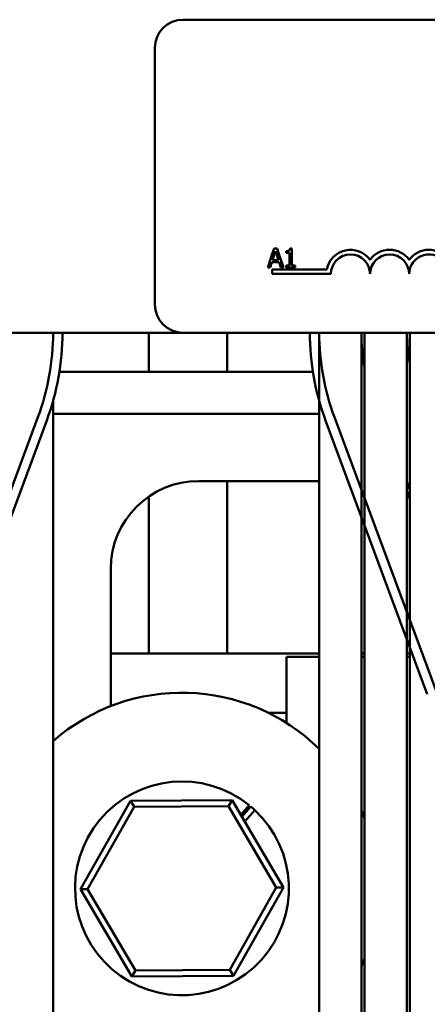
# Model space of a CAD drawing. Units: inches. Extents: x 0.05 to 2.15, y 0.02 to 1.67.
# Drawn here: x 0.83 to 0.84, y 1.46 to 1.49 of the extents above; entities that cross this region are included whole.
import ezdxf

# ---------------------------------------------------------------- set-up
doc = ezdxf.new("R2010")
doc.units = ezdxf.units.IN
doc.header["$LTSCALE"] = 0.1
doc.header["$MEASUREMENT"] = 0
doc.layers.add('Visible (ANSI)', color=7, linetype='Continuous', lineweight=50)

msp = doc.modelspace()

# ---------------------------------------------------------------- linework, layer by layer
at = {"layer": 'Visible (ANSI)'}
for p, q in [((0.8361809350307394, 1.493679908048047), (0.8843809350307388, 1.493679908048047)), ((0.8352809350307392, 1.484579908048047), (0.8352809350307392, 1.492779908048047)), ((0.8390329876689872, 1.486201888190911), (0.838885926868093, 1.485765654949797)), ((0.8390881959143529, 1.486365654957212), (0.8390329876689872, 1.486201888190911)), ((0.8390329876689872, 1.486201888190911), (0.8391085172245452, 1.486201888190911)), ((0.8390429771131458, 1.486001473429211), (0.8391085172245452, 1.486201888190911)), ((0.8391864130954695, 1.486365654957212), (0.8390881959143529, 1.486365654957212)), ((0.8391085172245452, 1.486201888190911), (0.8391353596102357, 1.486283969380838)), ((0.8391353596102357, 1.486283969380838), (0.8391623432716404, 1.486201888190911)), ((0.8391623432716404, 1.486201888190911), (0.8392416213408354, 1.486201888190911)), ((0.8391623432716404, 1.486201888190911), (0.8392282283309945, 1.486001473429211)), ((0.8392416213408354, 1.486201888190911), (0.8391864130954695, 1.486365654957212)), ((0.8393886821417295, 1.485765654949797), (0.8392416213408354, 1.486201888190911)), ((0.8394757161784616, 1.486283969380838), (0.8394757161784616, 1.486229026106253)), ((0.8394757161784616, 1.486229026106253), (0.8395846302802938, 1.486229026106253)), ((0.8395846302802938, 1.486229026106253), (0.8395846302802938, 1.486201888190911)), ((0.8395846302802938, 1.486201888190911), (0.8396619398436479, 1.486201888190911)), ((0.8395846302802938, 1.486201888190911), (0.8395846302802938, 1.485826919132078)), ((0.8396619398436479, 1.486367599851888), (0.8395997032140297, 1.486367599851888)), ((0.8396619398436479, 1.486201888190911), (0.8396619398436479, 1.486367599851888)), ((0.8396619398436479, 1.485826919132078), (0.8396619398436479, 1.486201888190911)), ((0.8389666399971293, 1.485765654949797), (0.8390210970480456, 1.485933402115566)), ((0.8390210970480456, 1.485933402115566), (0.8392501083960947, 1.485933402115566)), ((0.8392282283309945, 1.486001473429211), (0.8390429771131458, 1.486001473429211)), ((0.8392501083960947, 1.485933402115566), (0.8393045654470109, 1.485765654949797)), ((0.8395846302802938, 1.485826919132078), (0.8394757161784616, 1.485826919132078)), ((0.8394757161784616, 1.485826919132078), (0.8394757161784616, 1.485765654949797)), ((0.8397684228271359, 1.485826919132078), (0.8396619398436479, 1.485826919132078)), ((0.8397684228271359, 1.485765654949797), (0.8397684228271359, 1.485826919132078)), ((0.838885926868093, 1.485765654949797), (0.8389666399971293, 1.485765654949797)), ((0.8390309350307393, 1.485554908048047), (0.8390309350307393, 1.485701888190911)), ((0.8390309350307393, 1.485701888190911), (0.8407730760870354, 1.485701888190911)), ((0.8409059350307392, 1.485554908048047), (0.8390309350307393, 1.485554908048047)), ((0.8393045654470109, 1.485765654949797), (0.8393886821417295, 1.485765654949797)), ((0.8394757161784616, 1.485765654949797), (0.8397684228271359, 1.485765654949797)), ((0.8002809350307396, 1.483679908048047), (0.8361809350307389, 1.483679908048047)), ((0.8350909350307375, 1.483679908048012), (0.8350909350307375, 1.482429908048012)), ((0.8843809350307388, 1.483679908048047), (0.8361809350307394, 1.483679908048047)), ((0.8375909350307376, 1.482429908048012), (0.8375909350307376, 1.483679908048012)), ((0.8405309349185985, 1.439379908048122), (0.8405309349187398, 1.483679908048038)), ((0.8418809349187402, 1.483679908048038), (0.8418809349185989, 1.439379908048117)), ((0.8419809349185989, 1.439379908048117), (0.8419809349187403, 1.483679908048038)), ((0.8433309349187402, 1.483679908048038), (0.8433309349185989, 1.439379908048113)), ((0.8434309349185989, 1.439379908048113), (0.8434309349187401, 1.483679908048038)), ((0.832233292799059, 1.48242990804802), (0.8403285764167018, 1.48242990804802)), ((0.8320309346772924, 1.481502754076191), (0.8320309346772219, 1.459379908047983)), ((0.8315459806513616, 1.480981462893688), (0.828295981015367, 1.472231462748512)), ((0.8285772086013569, 1.472127006801442), (0.8318272082373394, 1.480877006946614)), ((0.8320309346772914, 1.481084908048021), (0.8405309349187312, 1.481084908048021)), ((0.8407346613635656, 1.480877005338209), (0.8439846617179998, 1.472127005470006)), ((0.844265889295327, 1.472231461440399), (0.8410158889408926, 1.480981461308603)), ((0.8366809350307386, 1.478939908048014), (0.8405309349187247, 1.478939908048014)), ((0.8375909350307376, 1.473429908048012), (0.8375909350307376, 1.478939908048012)), ((0.8434309349187241, 1.478643850636573), (0.8433309349187249, 1.478913081373042)), ((0.843330934918724, 1.478625879023714), (0.843430934918723, 1.478356648287246)), ((0.8350909350307375, 1.478446802521223), (0.8350909350307375, 1.473429908048012)), ((0.8338709350307386, 1.471747487332131), (0.8338709350307386, 1.476129908048014)), ((0.8338709350307384, 1.473429908048014), (0.8405309349187069, 1.473429908048014)), ((0.8405309349187067, 1.473319908048015), (0.8394909350307386, 1.473319908048015)), ((0.8394909350307386, 1.473319908048015), (0.8394909350307386, 1.471205768012814)), ((0.8418809349187073, 1.473429908048014), (0.8419809349187072, 1.473429908048014)), ((0.8419809349187071, 1.473319908048015), (0.8418809349187071, 1.473319908048015)), ((0.8433309349187071, 1.473429908048014), (0.8434309349187071, 1.473429908048014)), ((0.8434309349187071, 1.473319908048015), (0.8433309349187069, 1.473319908048015)), ((0.8389138505508698, 1.471529908048015), (0.8394909350307385, 1.471529908048015)), ((0.8345031577842691, 1.468724355133838), (0.8329013032342256, 1.465902618907002)), ((0.833132237222143, 1.465904300144006), (0.8346200807721835, 1.468525201052206)), ((0.8377477803145097, 1.46874797651375), (0.8345031577842691, 1.468724355133838)), ((0.8346200807721835, 1.468525201052206), (0.8345031577842691, 1.468724355133838)), ((0.8346200807721835, 1.468525201052206), (0.8376337693145067, 1.468547141195115)), ((0.8376337693145066, 1.468547141195115), (0.8377477803145097, 1.46874797651375)), ((0.8376337693145066, 1.468547141195115), (0.8391596143067893, 1.465948180429823)), ((0.8393905482947067, 1.465949861666827), (0.8377477803145097, 1.46874797651375)), ((0.838026290786728, 1.468273591636072), (0.8382933848304338, 1.468581545271279)), ((0.8380632953351241, 1.468210562055803), (0.8383468029231783, 1.468537440151393)), ((0.8384709144348338, 1.468427570469569), (0.8381518610048077, 1.468059708789696)), ((0.833132237222143, 1.465904300144006), (0.8329013032342256, 1.465902618907002)), ((0.8329013032342256, 1.465902618907002), (0.8345440712144226, 1.463104504060078)), ((0.8346580822144257, 1.463305339378714), (0.833132237222143, 1.465904300144006)), ((0.8391596143067893, 1.465948180429823), (0.8376717707567488, 1.463327279521623)), ((0.8377886937446632, 1.463128125439991), (0.8393905482947067, 1.465949861666827)), ((0.8391596143067893, 1.465948180429823), (0.8393905482947067, 1.465949861666827)), ((0.8346580822144257, 1.463305339378714), (0.8345440712144224, 1.463104504060078)), ((0.8376717707567488, 1.463327279521623), (0.8346580822144257, 1.463305339378714)), ((0.8376717707567488, 1.463327279521623), (0.8377886937446632, 1.463128125439991)), ((0.8345440712144226, 1.463104504060078), (0.8377886937446632, 1.463128125439991))]:
    msp.add_line(p, q, dxfattribs=at)
for centre, radius, start, end in [((0.8361809350307394, 1.492779908048047), 0.0009, 90, 180), ((0.8415309350307392, 1.485554908048047), 0.0007719801428637, 35.94251469294913, 169.0242400062535), ((0.8415309350307392, 1.485554908048047), 0.0006249999999967, 0, 180), ((0.8427809350307393, 1.485554908048047), 0.0007719801428608, 35.94251469295186, 144.0574853070481), ((0.8427809350307393, 1.485554908048047), 0.000625, 0, 180), ((0.8440309350307392, 1.485554908048047), 0.0007719801428643, 35.94251469294767, 144.0574853070523), ((0.8440309350307392, 1.485554908048047), 0.000625, 29.54523253002648, 180), ((0.8361809350307394, 1.484579908048047), 0.0009, 180, 270), ((0.824280934681822, 1.483679908197913), 0.0077499999999667, 339.623567153606, 2.2588727688e-06), ((0.8242809346818217, 1.483679908197913), 0.0080499999999668, 339.6235671550017, 2.2588727688e-06), ((0.848280934689664, 1.483679907207225), 0.0080499999999703, 180.0000017075472, 200.3764375350246), ((0.848280934689664, 1.483679907207225), 0.0077499999999702, 180.0000019090959, 200.3764375340828), ((0.8482809349227765, 1.483679907914514), 0.0063999999999699, 180.0000025613209, 190.1417931587754), ((0.8482809349227768, 1.483679907914514), 0.0049499999999669, 180.0000025613209, 191.5363621366937), ((0.8366809350307386, 1.476129908048014), 0.00281, 90, 180), ((0.8361459257644662, 1.465926240286913), 0.0062500000000001, 45.44436863463849, 131.1778530031707), ((0.8361459257644662, 1.465926240286913), 0.0034150000000001, 51.03604568505343, 47.09251237697649), ((0.8361459257644662, 1.465926240286913), 0.0034150000000001, 47.09251237704948, 49.87378479339806), ((0.8361459257644638, 1.465926240286912), 0.0062500000000028, 20.99663616393364, 23.42208641399874), ((0.8361459257644671, 1.465926240286913), 0.006249999999999, 336.5779135856368, 339.0033638357044)]:
    msp.add_arc(centre, radius, start, end, dxfattribs=at)
msp.add_open_spline([(0.8395997032140297, 1.486367599851888), (0.839599054511622, 1.486359491071793), (0.8395978184975895, 1.486351282494593), (0.8395938881203665, 1.486336639329376), (0.8395913854190816, 1.486329998620029), (0.8395842553041871, 1.486317212749062), (0.839579564646938, 1.486311329375597), (0.8395703232449283, 1.486303670733312), (0.8395628749761481, 1.48629816071999), (0.8395275907209603, 1.486286213045636), (0.8395013509507633, 1.486283969380838), (0.8394757161784616, 1.486283969380838)], degree=3, knots=[-0.1005438135454237, -0.1005438135454237, -0.1005438135454237, -0.1005438135454237, -0.0762723394810441, -0.0762723394810441, -0.0553229370281537, -0.0553229370281537, -0.0326179861171766, -0.0326179861171766, -0.019533696493883, -0.019533696493883, 0, 0, 0, 0], dxfattribs=at)

doc.saveas('drawing.dxf')
